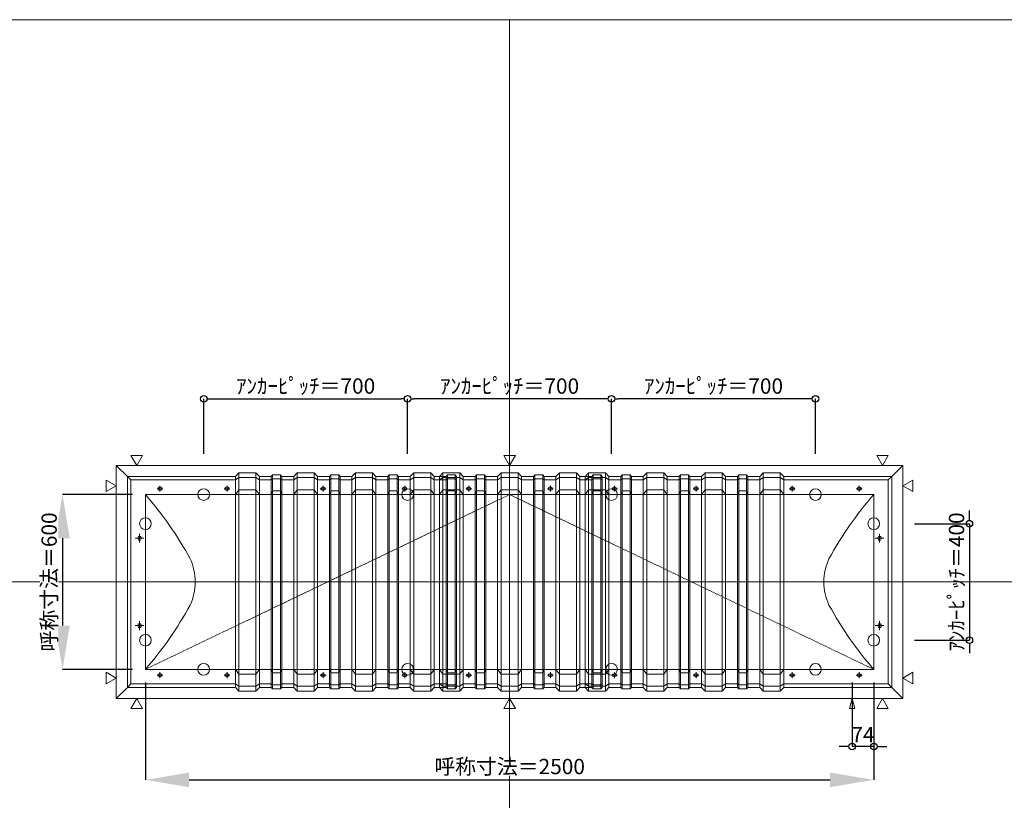
# Model space of a CAD drawing. Units: millimetres. Extents: x -12289 to 909215, y -2748 to 52629.
# Drawn here: x 19691 to 23070, y 38901 to 41581 of the extents above; entities that cross this region are included whole.
import ezdxf

# ---------------------------------------------------------------- set-up
doc = ezdxf.new("R2010")
doc.units = ezdxf.units.MM
doc.header["$LTSCALE"] = 0.3
doc.header["$PDMODE"] = 33
doc.header["$PDSIZE"] = 5
doc.linetypes.add('CENTER', pattern=[50.8, 31.75, -6.35, 6.35, -6.35])
doc.linetypes.add('CENTER2', pattern=[28.575, 19.05, -3.175, 3.175, -3.175])
doc.layers.get('0').update_dxf_attribs({"lineweight": 9})
doc.layers.get('Defpoints').update_dxf_attribs({"lineweight": 9})
doc.layers.add('VP', color=7, linetype='Continuous', lineweight=9, plot=False)
for name, color, linetype, lineweight in [('テキスト', 50, 'Continuous', 9), ('パーツ02', 121, 'Continuous', 9), ('中心線', 210, 'CENTER2', 9), ('型材02', 71, 'Continuous', 9), ('寸法', 10, 'Continuous', 9), ('寸法 @ 15', 10, 'Continuous', 9)]:
    doc.layers.add(name, color=color, linetype=linetype, lineweight=lineweight)
doc.styles.add('TGK-text', font='txt', dxfattribs={"height": 3.5})
doc.dimstyles.new('T-dim', dxfattribs={"dimtxt": 3.5, "dimasz": 1.5, "dimexe": 0, "dimexo": 3, "dimgap": 1, "dimtad": 1, "dimdec": 1, "dimdsep": 46, "dimtxsty": 'TGK-text', "dimblk": 'DOTBLANK', "dimcen": 0, "dimclrt": 2, "dimazin": 2, "dimtfac": 1, "dimtdec": 1, "dimtix": 1, "dimtmove": 2, "dimatfit": 3, "dimldrblk": 'OPEN30', "dimfxl": 1, "dimtolj": 1, "dimtzin": 0, "dimarcsym": 0})
doc.dimstyles.new('T-dimN', dxfattribs={"dimtxt": 3.5, "dimasz": 10, "dimexe": 0, "dimexo": 3, "dimgap": 1, "dimtad": 1, "dimdec": 1, "dimdsep": 46, "dimtxsty": 'TGK-text', "dimcen": 0, "dimclrt": 2, "dimazin": 2, "dimtfac": 1, "dimtdec": 1, "dimtix": 1, "dimtmove": 2, "dimatfit": 3, "dimldrblk": 'OPEN30', "dimfxl": 1, "dimtolj": 1, "dimtzin": 0, "dimarcsym": 0})

# ---------------------------------------------------------------- blocks, each defined once
blk = doc.blocks.new('TK-DOLS-600-500平面')
at = {"layer": 'パーツ02', "linetype": 'ByBlock'}
for p, q in [((0, 362), (11.7647, 374.9244)), ((11.7647, 374.9244), (70.1964, 374.9244)), ((11.7647, -374.9244), (11.7647, 374.9244)), ((70.1964, 374.9244), (81.9611, 362)), ((70.1964, -374.9244), (70.1964, 374.9244)), ((200, 362), (211.7647, 374.9244)), ((211.7647, 374.9244), (270.1964, 374.9244)), ((211.7647, -374.9244), (211.7647, 374.9244)), ((270.1964, 374.9244), (281.9611, 362)), ((270.1964, -374.9244), (270.1964, 374.9244)), ((400, 362), (411.7647, 374.9244)), ((411.7647, 374.9244), (470.1964, 374.9244)), ((411.7647, -374.9244), (411.7647, 374.9244)), ((470.1964, 374.9244), (481.9611, 362)), ((470.1964, -374.9244), (470.1964, 374.9244)), ((0, -362), (0, 362)), ((11.7647, 358.1244), (0, 350)), ((11.7647, 358.1244), (70.1964, 358.1244)), ((70.1964, 358.1244), (81.9611, 350)), ((81.9611, 362), (122.80214, 362)), ((81.9611, -362), (81.9611, 362)), ((81.9611, 350), (122.80214, 350)), ((122.80214, 362), (127.35214, 367.3852)), ((122.80214, -362), (122.80214, 362)), ((122.80214, 350), (127.35214, 353.3852)), ((154.60896, 367.3852), (127.35214, 367.3852)), ((127.35214, -367.38522), (127.35214, 367.3852)), ((154.60896, 353.3852), (127.35214, 353.3852)), ((159.15894, 362), (154.60896, 367.3852)), ((154.60896, -367.38522), (154.60896, 367.3852)), ((159.15894, 350), (154.60896, 353.3852)), ((200, 362), (159.15894, 362)), ((159.15894, -362), (159.15894, 362)), ((200, 350), (159.15894, 350)), ((200, -362), (200, 362)), ((211.7647, 358.1244), (200, 350)), ((211.7647, 358.1244), (270.1964, 358.1244)), ((270.1964, 358.1244), (281.9611, 350)), ((281.9611, 362), (322.80214, 362)), ((281.9611, -362), (281.9611, 362)), ((281.9611, 350), (322.80214, 350)), ((322.80214, 362), (327.35214, 367.3852)), ((322.80214, -362), (322.80214, 362)), ((322.80214, 350), (327.35214, 353.3852)), ((354.60896, 367.3852), (327.35214, 367.3852)), ((327.35214, -367.38522), (327.35214, 367.3852)), ((354.60896, 353.3852), (327.35214, 353.3852)), ((359.15894, 362), (354.60896, 367.3852)), ((354.60896, -367.38522), (354.60896, 367.3852)), ((359.15894, 350), (354.60896, 353.3852)), ((400, 362), (359.15894, 362)), ((359.15894, -362), (359.15894, 362)), ((400, 350), (359.15894, 350)), ((400, -362), (400, 362)), ((411.7647, 358.1244), (400, 350)), ((411.7647, 358.1244), (470.1964, 358.1244)), ((470.1964, 358.1244), (481.9611, 350)), ((481.9611, 362), (522.80214, 362)), ((481.9611, -362), (481.9611, 362)), ((481.9611, 350), (522.80214, 350)), ((522.80214, 362), (527.35214, 367.3852)), ((522.80214, -362), (522.80214, 362)), ((522.80214, 350), (527.35214, 353.3852)), ((554.60896, 367.3852), (527.35214, 367.3852)), ((527.35214, -367.38522), (527.35214, 367.3852)), ((554.60896, 353.3852), (527.35214, 353.3852)), ((559.15894, 362), (554.60896, 367.3852)), ((554.60896, -367.38522), (554.60896, 367.3852)), ((559.15894, 350), (554.60896, 353.3852)), ((559.15894, -362), (559.15894, 362)), ((0, 300), (11.7647, 316.04294)), ((70.1964, 316.04294), (11.7647, 316.04294)), ((70.1964, 316.04294), (81.9611, 300)), ((103.48056, 325), (98.48056, 325)), ((103.48056, 315), (98.48056, 315)), ((122.80214, 300), (127.35214, 312.2697)), ((154.60896, 312.2697), (127.35214, 312.2697)), ((159.15894, 300), (154.60896, 312.2697)), ((200, 300), (211.7647, 316.04294)), ((270.1964, 316.04294), (211.7647, 316.04294)), ((270.1964, 316.04294), (281.9611, 300)), ((322.80214, 300), (327.35214, 312.2697)), ((354.60896, 312.2697), (327.35214, 312.2697)), ((359.15894, 300), (354.60896, 312.2697)), ((383.4806, 325), (378.4806, 325)), ((383.4806, 315), (378.4806, 315)), ((400, 300), (411.7647, 316.04294)), ((470.1964, 316.04294), (411.7647, 316.04294)), ((470.1964, 316.04294), (481.9611, 300)), ((522.80214, 300), (527.35214, 312.2697)), ((554.60896, 312.2697), (527.35214, 312.2697)), ((559.15894, 300), (554.60896, 312.2697)), ((81.9611, 300), (122.80214, 300)), ((200, 300), (159.15894, 300)), ((281.9611, 300), (322.80214, 300)), ((400, 300), (359.15894, 300)), ((481.9611, 300), (522.80214, 300)), ((0, -300), (11.7647, -316.04296)), ((70.1964, -316.04296), (81.9611, -300)), ((81.9611, -300), (122.80214, -300)), ((122.80214, -300), (127.35214, -312.26972)), ((159.15894, -300), (154.60896, -312.26972)), ((200, -300), (159.15894, -300)), ((200, -300), (211.7647, -316.04296)), ((270.1964, -316.04296), (281.9611, -300)), ((281.9611, -300), (322.80214, -300)), ((322.80214, -300), (327.35214, -312.26972)), ((359.15894, -300), (354.60896, -312.26972)), ((400, -300), (359.15894, -300)), ((400, -300), (411.7647, -316.04296)), ((470.1964, -316.04296), (481.9611, -300)), ((481.9611, -300), (522.80214, -300)), ((522.80214, -300), (527.35214, -312.26972)), ((559.15894, -300), (554.60896, -312.26972)), ((70.1964, -316.04296), (11.7647, -316.04296)), ((103.48056, -315), (98.48056, -315)), ((103.48056, -325), (98.48056, -325)), ((154.60896, -312.26972), (127.35214, -312.26972)), ((270.1964, -316.04296), (211.7647, -316.04296)), ((354.60896, -312.26972), (327.35214, -312.26972)), ((383.4806, -315), (378.4806, -315)), ((383.4806, -325), (378.4806, -325)), ((470.1964, -316.04296), (411.7647, -316.04296)), ((554.60896, -312.26972), (527.35214, -312.26972)), ((11.7647, -358.12442), (0, -350)), ((0, -362), (11.7647, -374.9244)), ((11.7647, -358.12442), (70.1964, -358.12442)), ((70.1964, -358.12442), (81.9611, -350)), ((70.1964, -374.9244), (81.9611, -362)), ((81.9611, -350), (122.80214, -350)), ((81.9611, -362), (122.80214, -362)), ((122.80214, -350), (127.35214, -353.38522)), ((122.80214, -362), (127.35214, -367.38522)), ((154.60896, -353.38522), (127.35214, -353.38522)), ((154.60896, -367.38522), (127.35214, -367.38522)), ((159.15894, -350), (154.60896, -353.38522)), ((159.15894, -362), (154.60896, -367.38522)), ((200, -350), (159.15894, -350)), ((200, -362), (159.15894, -362)), ((211.7647, -358.12442), (200, -350)), ((200, -362), (211.7647, -374.9244)), ((211.7647, -358.12442), (270.1964, -358.12442)), ((270.1964, -358.12442), (281.9611, -350)), ((270.1964, -374.9244), (281.9611, -362)), ((281.9611, -350), (322.80214, -350)), ((281.9611, -362), (322.80214, -362)), ((322.80214, -350), (327.35214, -353.38522)), ((322.80214, -362), (327.35214, -367.38522)), ((354.60896, -353.38522), (327.35214, -353.38522)), ((354.60896, -367.38522), (327.35214, -367.38522)), ((359.15894, -350), (354.60896, -353.38522)), ((359.15894, -362), (354.60896, -367.38522)), ((400, -350), (359.15894, -350)), ((400, -362), (359.15894, -362)), ((411.7647, -358.12442), (400, -350)), ((400, -362), (411.7647, -374.9244)), ((411.7647, -358.12442), (470.1964, -358.12442)), ((470.1964, -358.12442), (481.9611, -350)), ((470.1964, -374.9244), (481.9611, -362)), ((481.9611, -350), (522.80214, -350)), ((481.9611, -362), (522.80214, -362)), ((522.80214, -350), (527.35214, -353.38522)), ((522.80214, -362), (527.35214, -367.38522)), ((554.60896, -353.38522), (527.35214, -353.38522)), ((554.60896, -367.38522), (527.35214, -367.38522)), ((559.15894, -350), (554.60896, -353.38522)), ((559.15894, -362), (554.60896, -367.38522)), ((11.7647, -374.9244), (70.1964, -374.9244)), ((211.7647, -374.9244), (270.1964, -374.9244)), ((411.7647, -374.9244), (470.1964, -374.9244))]:
    blk.add_line(p, q, dxfattribs=at)
for centre, start, end in [((98.48058, 320.00002), 90, 180), ((98.48058, 320.00002), 180, 270), ((103.48058, 320.00002), 0, 90), ((103.48058, 320.00002), 270, 0), ((378.48062, 320.00002), 90, 180), ((378.48062, 320.00002), 180, 270), ((383.48062, 320.00002), 0, 90), ((383.48062, 320.00002), 270, 0), ((98.48058, -319.99998), 90, 180), ((98.48058, -319.99998), 180, 270), ((103.48058, -319.99998), 0, 90), ((103.48058, -319.99998), 270, 0), ((378.48062, -319.99998), 90, 180), ((378.48062, -319.99998), 180, 270), ((383.48062, -319.99998), 0, 90), ((383.48062, -319.99998), 270, 0)]:
    blk.add_arc(centre, 5, start, end, dxfattribs=at)
at = {"layer": '中心線', "linetype": 'ByBlock'}
for p, q in [((110.98056, 320), (90.98056, 320)), ((100.98056, 330), (100.98056, 310)), ((390.9806, 320), (370.9806, 320)), ((380.9806, 330), (380.9806, 310)), ((110.98056, -320), (90.98056, -320)), ((100.98056, -310), (100.98056, -330)), ((390.9806, -320), (370.9806, -320)), ((380.9806, -310), (380.9806, -330))]:
    blk.add_line(p, q, dxfattribs=at)
blk = doc.blocks.new('TK-DOLE-600-950平面')
at = {"layer": 'パーツ02', "linetype": 'ByBlock'}
for p, q in [((309.01946, 362), (320.78416, 374.9244)), ((320.78416, 374.9244), (379.21586, 374.9244)), ((320.78416, -374.9244), (320.78416, 374.9244)), ((379.21586, 374.9244), (390.98056, 362)), ((379.21586, -374.9244), (379.21586, 374.9244)), ((509.01946, 362), (520.78416, 374.9244)), ((520.78416, 374.9244), (579.21586, 374.9244)), ((520.78416, -374.9244), (520.78416, 374.9244)), ((579.21586, 374.9244), (590.98056, 362)), ((579.21586, -374.9244), (579.21586, 374.9244)), ((709.01946, 362), (720.78416, 374.9244)), ((720.78416, 374.9244), (779.21586, 374.9244)), ((720.78416, -374.9244), (720.78416, 374.9244)), ((779.21586, 374.9244), (790.98056, 362)), ((779.21586, -374.9244), (779.21586, 374.9244)), ((909.01946, 362), (920.78416, 374.9244)), ((920.78416, 374.9244), (979.21586, 374.9244)), ((920.78416, -374.9244), (920.78416, 374.9244)), ((979.21586, 374.9244), (990.98056, 362)), ((979.21586, -374.9244), (979.21586, 374.9244)), ((-62, 362), (-62, -362)), ((-62, 362), (-50, 350)), ((-62, 362), (309.01946, 362)), ((-50, -350), (-50, 350)), ((-50, 350), (309.01946, 350)), ((309.01946, -362), (309.01946, 362)), ((320.78416, 358.1244), (309.01946, 350)), ((320.78416, 358.1244), (379.21586, 358.1244)), ((379.21586, 358.1244), (390.98056, 350)), ((390.98056, 362), (431.8216, 362)), ((390.98056, -362), (390.98056, 362)), ((390.98056, 350), (431.8216, 350)), ((431.8216, 362), (436.37162, 367.3852)), ((431.8216, -362), (431.8216, 362)), ((431.8216, 350), (436.37162, 353.3852)), ((463.6284, 367.3852), (436.37162, 367.3852)), ((436.37162, -367.3852), (436.37162, 367.3852)), ((463.6284, 353.3852), (436.37162, 353.3852)), ((468.17842, 362), (463.6284, 367.3852)), ((463.6284, -367.3852), (463.6284, 367.3852)), ((468.17842, 350), (463.6284, 353.3852)), ((509.01946, 362), (468.17842, 362)), ((468.17842, -362), (468.17842, 362)), ((509.01946, 350), (468.17842, 350)), ((509.01946, -362), (509.01946, 362)), ((520.78416, 358.1244), (509.01946, 350)), ((520.78416, 358.1244), (579.21586, 358.1244)), ((579.21586, 358.1244), (590.98056, 350)), ((590.98056, 362), (631.8216, 362)), ((590.98056, -362), (590.98056, 362)), ((590.98056, 350), (631.8216, 350)), ((631.8216, 362), (636.37162, 367.3852)), ((631.8216, -362), (631.8216, 362)), ((631.8216, 350), (636.37162, 353.3852)), ((663.6284, 367.3852), (636.37162, 367.3852)), ((636.37162, -367.3852), (636.37162, 367.3852)), ((663.6284, 353.3852), (636.37162, 353.3852)), ((668.17842, 362), (663.6284, 367.3852)), ((663.6284, -367.3852), (663.6284, 367.3852)), ((668.17842, 350), (663.6284, 353.3852)), ((709.01946, 362), (668.17842, 362)), ((668.17842, -362), (668.17842, 362)), ((709.01946, 350), (668.17842, 350)), ((709.01946, -362), (709.01946, 362)), ((720.78416, 358.1244), (709.01946, 350)), ((720.78416, 358.1244), (779.21586, 358.1244)), ((779.21586, 358.1244), (790.98056, 350)), ((790.98056, 362), (831.8216, 362)), ((790.98056, -362), (790.98056, 362)), ((790.98056, 350), (831.8216, 350)), ((831.8216, 362), (836.37162, 367.3852)), ((831.8216, -362), (831.8216, 362)), ((831.8216, 350), (836.37162, 353.3852)), ((863.6284, 367.3852), (836.37162, 367.3852)), ((836.37162, -367.3852), (836.37162, 367.3852)), ((863.6284, 353.3852), (836.37162, 353.3852)), ((868.17842, 362), (863.6284, 367.3852)), ((863.6284, -367.3852), (863.6284, 367.3852)), ((868.17842, 350), (863.6284, 353.3852)), ((909.01946, 362), (868.17842, 362)), ((868.17842, -362), (868.17842, 362)), ((909.01946, 350), (868.17842, 350)), ((909.01946, -362), (909.01946, 362)), ((920.78416, 358.1244), (909.01946, 350)), ((920.78416, 358.1244), (979.21586, 358.1244)), ((979.21586, 358.1244), (990.98056, 350)), ((990.98056, -362), (990.98056, 362)), ((52.5, 325), (47.5, 325)), ((52.5, 315), (47.5, 315)), ((282.5, 325), (277.5, 325)), ((282.5, 315), (277.5, 315)), ((309.01946, 300), (320.78416, 316.04296)), ((379.21586, 316.04296), (320.78416, 316.04296)), ((379.21586, 316.04296), (390.98056, 300)), ((431.8216, 300), (436.37162, 312.2697)), ((463.6284, 312.2697), (436.37162, 312.2697)), ((468.17842, 300), (463.6284, 312.2697)), ((509.01946, 300), (520.78416, 316.04296)), ((579.21586, 316.04296), (520.78416, 316.04296)), ((579.21586, 316.04296), (590.98056, 300)), ((612.5, 325), (607.5, 325)), ((612.5, 315), (607.5, 315)), ((631.8216, 300), (636.37162, 312.2697)), ((663.6284, 312.2697), (636.37162, 312.2697)), ((668.17842, 300), (663.6284, 312.2697)), ((709.01946, 300), (720.78416, 316.04296)), ((779.21586, 316.04296), (720.78416, 316.04296)), ((779.21586, 316.04296), (790.98056, 300)), ((831.8216, 300), (836.37162, 312.2697)), ((863.6284, 312.2697), (836.37162, 312.2697)), ((868.17842, 300), (863.6284, 312.2697)), ((892.5, 325), (887.5, 325)), ((892.5, 315), (887.5, 315)), ((909.01946, 300), (920.78416, 316.04296)), ((979.21586, 316.04296), (920.78416, 316.04296)), ((979.21586, 316.04296), (990.98056, 300)), ((0, 300), (0, -300)), ((0, 300), (309.01946, 300)), ((390.98056, 300), (431.8216, 300)), ((509.01946, 300), (468.17842, 300)), ((590.98056, 300), (631.8216, 300)), ((709.01946, 300), (668.17842, 300)), ((790.98056, 300), (831.8216, 300)), ((909.01946, 300), (868.17842, 300)), ((-25, 152.5), (-25, 147.5)), ((-15, 152.5), (-15, 147.5)), ((-25, -147.5), (-25, -152.5)), ((-15, -147.5), (-15, -152.5)), ((0, -300), (309.01946, -300)), ((309.01946, -300), (320.78416, -316.04294)), ((379.21586, -316.04294), (390.98056, -300)), ((390.98056, -300), (431.8216, -300)), ((431.8216, -300), (436.37162, -312.2697)), ((468.17842, -300), (463.6284, -312.2697)), ((509.01946, -300), (468.17842, -300)), ((509.01946, -300), (520.78416, -316.04294)), ((579.21586, -316.04294), (590.98056, -300)), ((590.98056, -300), (631.8216, -300)), ((631.8216, -300), (636.37162, -312.2697)), ((668.17842, -300), (663.6284, -312.2697)), ((709.01946, -300), (668.17842, -300)), ((709.01946, -300), (720.78416, -316.04294)), ((779.21586, -316.04294), (790.98056, -300)), ((790.98056, -300), (831.8216, -300)), ((831.8216, -300), (836.37162, -312.2697)), ((868.17842, -300), (863.6284, -312.2697)), ((909.01946, -300), (868.17842, -300)), ((909.01946, -300), (920.78416, -316.04294)), ((979.21586, -316.04294), (990.98056, -300)), ((52.5, -315), (47.5, -315)), ((52.5, -325), (47.5, -325)), ((282.5, -315), (277.5, -315)), ((282.5, -325), (277.5, -325)), ((379.21586, -316.04294), (320.78416, -316.04294)), ((463.6284, -312.2697), (436.37162, -312.2697)), ((579.21586, -316.04294), (520.78416, -316.04294)), ((612.5, -315), (607.5, -315)), ((612.5, -325), (607.5, -325)), ((663.6284, -312.2697), (636.37162, -312.2697)), ((779.21586, -316.04294), (720.78416, -316.04294)), ((863.6284, -312.2697), (836.37162, -312.2697)), ((892.5, -315), (887.5, -315)), ((892.5, -325), (887.5, -325)), ((979.21586, -316.04294), (920.78416, -316.04294)), ((-62, -362), (-50, -350)), ((-62, -362), (309.01946, -362)), ((-50, -350), (309.01946, -350)), ((320.78416, -358.1244), (309.01946, -350)), ((309.01946, -362), (320.78416, -374.9244)), ((320.78416, -358.1244), (379.21586, -358.1244)), ((379.21586, -358.1244), (390.98056, -350)), ((379.21586, -374.9244), (390.98056, -362)), ((390.98056, -350), (431.8216, -350)), ((390.98056, -362), (431.8216, -362)), ((431.8216, -350), (436.37162, -353.3852)), ((431.8216, -362), (436.37162, -367.3852)), ((463.6284, -353.3852), (436.37162, -353.3852)), ((463.6284, -367.3852), (436.37162, -367.3852)), ((468.17842, -350), (463.6284, -353.3852)), ((468.17842, -362), (463.6284, -367.3852)), ((509.01946, -350), (468.17842, -350)), ((509.01946, -362), (468.17842, -362)), ((520.78416, -358.1244), (509.01946, -350)), ((509.01946, -362), (520.78416, -374.9244)), ((520.78416, -358.1244), (579.21586, -358.1244)), ((579.21586, -358.1244), (590.98056, -350)), ((579.21586, -374.9244), (590.98056, -362)), ((590.98056, -350), (631.8216, -350)), ((590.98056, -362), (631.8216, -362)), ((631.8216, -350), (636.37162, -353.3852)), ((631.8216, -362), (636.37162, -367.3852)), ((663.6284, -353.3852), (636.37162, -353.3852)), ((663.6284, -367.3852), (636.37162, -367.3852)), ((668.17842, -350), (663.6284, -353.3852)), ((668.17842, -362), (663.6284, -367.3852)), ((709.01946, -350), (668.17842, -350)), ((709.01946, -362), (668.17842, -362)), ((720.78416, -358.1244), (709.01946, -350)), ((709.01946, -362), (720.78416, -374.9244)), ((720.78416, -358.1244), (779.21586, -358.1244)), ((779.21586, -358.1244), (790.98056, -350)), ((779.21586, -374.9244), (790.98056, -362)), ((790.98056, -350), (831.8216, -350)), ((790.98056, -362), (831.8216, -362)), ((831.8216, -350), (836.37162, -353.3852)), ((831.8216, -362), (836.37162, -367.3852)), ((863.6284, -353.3852), (836.37162, -353.3852)), ((863.6284, -367.3852), (836.37162, -367.3852)), ((868.17842, -350), (863.6284, -353.3852)), ((868.17842, -362), (863.6284, -367.3852)), ((909.01946, -350), (868.17842, -350)), ((909.01946, -362), (868.17842, -362)), ((920.78416, -358.1244), (909.01946, -350)), ((909.01946, -362), (920.78416, -374.9244)), ((920.78416, -358.1244), (979.21586, -358.1244)), ((979.21586, -358.1244), (990.98056, -350)), ((979.21586, -374.9244), (990.98056, -362)), ((320.78416, -374.9244), (379.21586, -374.9244)), ((520.78416, -374.9244), (579.21586, -374.9244)), ((720.78416, -374.9244), (779.21586, -374.9244)), ((920.78416, -374.9244), (979.21586, -374.9244))]:
    blk.add_line(p, q, dxfattribs=at)
for centre, radius, start, end in [((47.50004, 320.00002), 5, 90, 180), ((47.50004, 320.00002), 5, 180, 270), ((52.50004, 320.00002), 5, 0, 90), ((52.50004, 320.00002), 5, 270, 0), ((277.50004, 320.00002), 5, 90, 180), ((277.50004, 320.00002), 5, 180, 270), ((282.50004, 320.00002), 5, 0, 90), ((282.50004, 320.00002), 5, 270, 0), ((607.50004, 320.00002), 5, 90, 180), ((607.50004, 320.00002), 5, 180, 270), ((612.50004, 320.00002), 5, 0, 90), ((612.50004, 320.00002), 5, 270, 0), ((887.50004, 320.00002), 5, 90, 180), ((887.50004, 320.00002), 5, 180, 270), ((892.50004, 320.00002), 5, 0, 90), ((892.50004, 320.00002), 5, 270, 0), ((-940.81088, -518.42428), 1246.97372, 28.635434, 41.020454), ((-20, 152.50004), 5, 90, 180), ((-20, 147.50004), 5, 180, 270), ((-20, 152.50004), 5, 0, 90), ((-20, 147.50004), 5, 270, 0), ((-16.89302, 0), 188.01518, 359.999998, 24.902593), ((-16.89302, 0), 188.01518, 335.097407, 0.000002), ((-940.81088, 518.42428), 1246.97372, 318.979546, 331.364566), ((-20, -147.49996), 5, 90, 180), ((-20, -152.49996), 5, 180, 270), ((-20, -147.49996), 5, 0, 90), ((-20, -152.49996), 5, 270, 0), ((47.50004, -319.99998), 5, 90, 180), ((47.50004, -319.99998), 5, 180, 270), ((52.50004, -319.99998), 5, 0, 90), ((52.50004, -319.99998), 5, 270, 0), ((277.50004, -319.99998), 5, 90, 180), ((277.50004, -319.99998), 5, 180, 270), ((282.50004, -319.99998), 5, 0, 90), ((282.50004, -319.99998), 5, 270, 0), ((607.50004, -319.99998), 5, 90, 180), ((607.50004, -319.99998), 5, 180, 270), ((612.50004, -319.99998), 5, 0, 90), ((612.50004, -319.99998), 5, 270, 0), ((887.50004, -319.99998), 5, 90, 180), ((887.50004, -319.99998), 5, 180, 270), ((892.50004, -319.99998), 5, 0, 90), ((892.50004, -319.99998), 5, 270, 0)]:
    blk.add_arc(centre, radius, start, end, dxfattribs=at)
at = {"layer": '中心線', "linetype": 'ByBlock'}
for p, q in [((60, 320), (40, 320)), ((50, 310), (50, 330)), ((290, 320), (270, 320)), ((280, 310), (280, 330)), ((620, 320), (600, 320)), ((610, 310), (610, 330)), ((900, 320), (880, 320)), ((890, 310), (890, 330)), ((-35, 150), (-5, 150)), ((-20, 165), (-20, 135)), ((-20, -165), (-20, -135)), ((-35, -150), (-5, -150)), ((60, -320), (40, -320)), ((50, -310), (50, -330)), ((290, -320), (270, -320)), ((280, -310), (280, -330)), ((620, -320), (600, -320)), ((610, -310), (610, -330)), ((900, -320), (880, -320)), ((890, -310), (890, -330))]:
    blk.add_line(p, q, dxfattribs=at)
blk = doc.blocks.new('TK-DOLE-600-1050平面')
at = {"layer": 'パーツ02', "linetype": 'ByBlock'}
for p, q in [((309.01946, 362), (320.78416, 374.9244)), ((320.78416, 374.9244), (379.21586, 374.9244)), ((320.78416, -374.9244), (320.78416, 374.9244)), ((379.21586, 374.9244), (390.98056, 362)), ((379.21586, -374.9244), (379.21586, 374.9244)), ((509.01946, 362), (520.78416, 374.9244)), ((520.78416, 374.9244), (579.21586, 374.9244)), ((520.78416, -374.9244), (520.78416, 374.9244)), ((579.21586, 374.9244), (590.98056, 362)), ((579.21586, -374.9244), (579.21586, 374.9244)), ((709.01946, 362), (720.78416, 374.9244)), ((720.78416, 374.9244), (779.21586, 374.9244)), ((720.78416, -374.9244), (720.78416, 374.9244)), ((779.21586, 374.9244), (790.98056, 362)), ((779.21586, -374.9244), (779.21586, 374.9244)), ((909.01946, 362), (920.78416, 374.9244)), ((920.78416, 374.9244), (979.21586, 374.9244)), ((920.78416, -374.9244), (920.78416, 374.9244)), ((979.21586, 374.9244), (990.98056, 362)), ((979.21586, -374.9244), (979.21586, 374.9244)), ((-62, 362), (-62, -362)), ((-62, 362), (-50, 350)), ((-62, 362), (309.01946, 362)), ((-50, -350), (-50, 350)), ((-50, 350), (309.01946, 350)), ((309.01946, -362), (309.01946, 362)), ((320.78416, 358.1244), (309.01946, 350)), ((320.78416, 358.1244), (379.21586, 358.1244)), ((379.21586, 358.1244), (390.98056, 350)), ((390.98056, 362), (431.8216, 362)), ((390.98056, -362), (390.98056, 362)), ((390.98056, 350), (431.8216, 350)), ((431.8216, 362), (436.37162, 367.3852)), ((431.8216, -362), (431.8216, 362)), ((431.8216, 350), (436.37162, 353.3852)), ((463.6284, 367.3852), (436.37162, 367.3852)), ((436.37162, -367.3852), (436.37162, 367.3852)), ((463.6284, 353.3852), (436.37162, 353.3852)), ((468.17842, 362), (463.6284, 367.3852)), ((463.6284, -367.3852), (463.6284, 367.3852)), ((468.17842, 350), (463.6284, 353.3852)), ((509.01946, 362), (468.17842, 362)), ((468.17842, -362), (468.17842, 362)), ((509.01946, 350), (468.17842, 350)), ((509.01946, -362), (509.01946, 362)), ((520.78416, 358.1244), (509.01946, 350)), ((520.78416, 358.1244), (579.21586, 358.1244)), ((579.21586, 358.1244), (590.98056, 350)), ((590.98056, 362), (631.8216, 362)), ((590.98056, -362), (590.98056, 362)), ((590.98056, 350), (631.8216, 350)), ((631.8216, 362), (636.37162, 367.3852)), ((631.8216, -362), (631.8216, 362)), ((631.8216, 350), (636.37162, 353.3852)), ((663.6284, 367.3852), (636.37162, 367.3852)), ((636.37162, -367.3852), (636.37162, 367.3852)), ((663.6284, 353.3852), (636.37162, 353.3852)), ((668.17842, 362), (663.6284, 367.3852)), ((663.6284, -367.3852), (663.6284, 367.3852)), ((668.17842, 350), (663.6284, 353.3852)), ((709.01946, 362), (668.17842, 362)), ((668.17842, -362), (668.17842, 362)), ((709.01946, 350), (668.17842, 350)), ((709.01946, -362), (709.01946, 362)), ((720.78416, 358.1244), (709.01946, 350)), ((720.78416, 358.1244), (779.21586, 358.1244)), ((779.21586, 358.1244), (790.98056, 350)), ((790.98056, 362), (831.8216, 362)), ((790.98056, -362), (790.98056, 362)), ((790.98056, 350), (831.8216, 350)), ((831.8216, 362), (836.37162, 367.3852)), ((831.8216, -362), (831.8216, 362)), ((831.8216, 350), (836.37162, 353.3852)), ((863.6284, 367.3852), (836.37162, 367.3852)), ((836.37162, -367.3852), (836.37162, 367.3852)), ((863.6284, 353.3852), (836.37162, 353.3852)), ((868.17842, 362), (863.6284, 367.3852)), ((863.6284, -367.3852), (863.6284, 367.3852)), ((868.17842, 350), (863.6284, 353.3852)), ((909.01946, 362), (868.17842, 362)), ((868.17842, -362), (868.17842, 362)), ((909.01946, 350), (868.17842, 350)), ((909.01946, -362), (909.01946, 362)), ((920.78416, 358.1244), (909.01946, 350)), ((920.78416, 358.1244), (979.21586, 358.1244)), ((979.21586, 358.1244), (990.98056, 350)), ((990.98056, 362), (1031.8216, 362)), ((990.98056, -362), (990.98056, 362)), ((990.98056, 350), (1031.8216, 350)), ((1031.8216, 362), (1036.37162, 367.3852)), ((1031.8216, -362), (1031.8216, 362)), ((1031.8216, 350), (1036.37162, 353.3852)), ((1063.6284, 367.3852), (1036.37162, 367.3852)), ((1036.37162, -367.3852), (1036.37162, 367.3852)), ((1063.6284, 353.3852), (1036.37162, 353.3852)), ((1068.17842, 362), (1063.6284, 367.3852)), ((1063.6284, -367.3852), (1063.6284, 367.3852)), ((1068.17842, 350), (1063.6284, 353.3852)), ((1068.17842, -362), (1068.17842, 362)), ((52.5, 325), (47.5, 325)), ((52.5, 315), (47.5, 315)), ((282.5, 325), (277.5, 325)), ((282.5, 315), (277.5, 315)), ((309.01946, 300), (320.78416, 316.04296)), ((379.21586, 316.04296), (320.78416, 316.04296)), ((379.21586, 316.04296), (390.98056, 300)), ((431.8216, 300), (436.37162, 312.2697)), ((463.6284, 312.2697), (436.37162, 312.2697)), ((468.17842, 300), (463.6284, 312.2697)), ((509.01946, 300), (520.78416, 316.04296)), ((579.21586, 316.04296), (520.78416, 316.04296)), ((579.21586, 316.04296), (590.98056, 300)), ((612.5, 325), (607.5, 325)), ((612.5, 315), (607.5, 315)), ((631.8216, 300), (636.37162, 312.2697)), ((663.6284, 312.2697), (636.37162, 312.2697)), ((668.17842, 300), (663.6284, 312.2697)), ((709.01946, 300), (720.78416, 316.04296)), ((779.21586, 316.04296), (720.78416, 316.04296)), ((779.21586, 316.04296), (790.98056, 300)), ((831.8216, 300), (836.37162, 312.2697)), ((863.6284, 312.2697), (836.37162, 312.2697)), ((868.17842, 300), (863.6284, 312.2697)), ((892.5, 325), (887.5, 325)), ((892.5, 315), (887.5, 315)), ((909.01946, 300), (920.78416, 316.04296)), ((979.21586, 316.04296), (920.78416, 316.04296)), ((979.21586, 316.04296), (990.98056, 300)), ((1031.8216, 300), (1036.37162, 312.2697)), ((1063.6284, 312.2697), (1036.37162, 312.2697)), ((1068.17842, 300), (1063.6284, 312.2697)), ((0, 300), (0, -300)), ((0, 300), (309.01946, 300)), ((390.98056, 300), (431.8216, 300)), ((509.01946, 300), (468.17842, 300)), ((590.98056, 300), (631.8216, 300)), ((709.01946, 300), (668.17842, 300)), ((790.98056, 300), (831.8216, 300)), ((909.01946, 300), (868.17842, 300)), ((990.98056, 300), (1031.8216, 300)), ((-25, 152.5), (-25, 147.5)), ((-15, 152.5), (-15, 147.5)), ((-25, -147.5), (-25, -152.5)), ((-15, -147.5), (-15, -152.5)), ((0, -300), (309.01946, -300)), ((309.01946, -300), (320.78416, -316.04294)), ((379.21586, -316.04294), (390.98056, -300)), ((390.98056, -300), (431.8216, -300)), ((431.8216, -300), (436.37162, -312.2697)), ((468.17842, -300), (463.6284, -312.2697)), ((509.01946, -300), (468.17842, -300)), ((509.01946, -300), (520.78416, -316.04294)), ((579.21586, -316.04294), (590.98056, -300)), ((590.98056, -300), (631.8216, -300)), ((631.8216, -300), (636.37162, -312.2697)), ((668.17842, -300), (663.6284, -312.2697)), ((709.01946, -300), (668.17842, -300)), ((709.01946, -300), (720.78416, -316.04294)), ((779.21586, -316.04294), (790.98056, -300)), ((790.98056, -300), (831.8216, -300)), ((831.8216, -300), (836.37162, -312.2697)), ((868.17842, -300), (863.6284, -312.2697)), ((909.01946, -300), (868.17842, -300)), ((909.01946, -300), (920.78416, -316.04294)), ((979.21586, -316.04294), (990.98056, -300)), ((990.98056, -300), (1031.8216, -300)), ((1031.8216, -300), (1036.37162, -312.2697)), ((1068.17842, -300), (1063.6284, -312.2697)), ((52.5, -315), (47.5, -315)), ((52.5, -325), (47.5, -325)), ((282.5, -315), (277.5, -315)), ((282.5, -325), (277.5, -325)), ((379.21586, -316.04294), (320.78416, -316.04294)), ((463.6284, -312.2697), (436.37162, -312.2697)), ((579.21586, -316.04294), (520.78416, -316.04294)), ((612.5, -315), (607.5, -315)), ((612.5, -325), (607.5, -325)), ((663.6284, -312.2697), (636.37162, -312.2697)), ((779.21586, -316.04294), (720.78416, -316.04294)), ((863.6284, -312.2697), (836.37162, -312.2697)), ((892.5, -315), (887.5, -315)), ((892.5, -325), (887.5, -325)), ((979.21586, -316.04294), (920.78416, -316.04294)), ((1063.6284, -312.2697), (1036.37162, -312.2697)), ((-62, -362), (-50, -350)), ((-62, -362), (309.01946, -362)), ((-50, -350), (309.01946, -350)), ((320.78416, -358.1244), (309.01946, -350)), ((309.01946, -362), (320.78416, -374.9244)), ((320.78416, -358.1244), (379.21586, -358.1244)), ((379.21586, -358.1244), (390.98056, -350)), ((379.21586, -374.9244), (390.98056, -362)), ((390.98056, -350), (431.8216, -350)), ((390.98056, -362), (431.8216, -362)), ((431.8216, -350), (436.37162, -353.3852)), ((431.8216, -362), (436.37162, -367.3852)), ((463.6284, -353.3852), (436.37162, -353.3852)), ((463.6284, -367.3852), (436.37162, -367.3852)), ((468.17842, -350), (463.6284, -353.3852)), ((468.17842, -362), (463.6284, -367.3852)), ((509.01946, -350), (468.17842, -350)), ((509.01946, -362), (468.17842, -362)), ((520.78416, -358.1244), (509.01946, -350)), ((509.01946, -362), (520.78416, -374.9244)), ((520.78416, -358.1244), (579.21586, -358.1244)), ((579.21586, -358.1244), (590.98056, -350)), ((579.21586, -374.9244), (590.98056, -362)), ((590.98056, -350), (631.8216, -350)), ((590.98056, -362), (631.8216, -362)), ((631.8216, -350), (636.37162, -353.3852)), ((631.8216, -362), (636.37162, -367.3852)), ((663.6284, -353.3852), (636.37162, -353.3852)), ((663.6284, -367.3852), (636.37162, -367.3852)), ((668.17842, -350), (663.6284, -353.3852)), ((668.17842, -362), (663.6284, -367.3852)), ((709.01946, -350), (668.17842, -350)), ((709.01946, -362), (668.17842, -362)), ((720.78416, -358.1244), (709.01946, -350)), ((709.01946, -362), (720.78416, -374.9244)), ((720.78416, -358.1244), (779.21586, -358.1244)), ((779.21586, -358.1244), (790.98056, -350)), ((779.21586, -374.9244), (790.98056, -362)), ((790.98056, -350), (831.8216, -350)), ((790.98056, -362), (831.8216, -362)), ((831.8216, -350), (836.37162, -353.3852)), ((831.8216, -362), (836.37162, -367.3852)), ((863.6284, -353.3852), (836.37162, -353.3852)), ((863.6284, -367.3852), (836.37162, -367.3852)), ((868.17842, -350), (863.6284, -353.3852)), ((868.17842, -362), (863.6284, -367.3852)), ((909.01946, -350), (868.17842, -350)), ((909.01946, -362), (868.17842, -362)), ((920.78416, -358.1244), (909.01946, -350)), ((909.01946, -362), (920.78416, -374.9244)), ((920.78416, -358.1244), (979.21586, -358.1244)), ((979.21586, -358.1244), (990.98056, -350)), ((979.21586, -374.9244), (990.98056, -362)), ((990.98056, -350), (1031.8216, -350)), ((990.98056, -362), (1031.8216, -362)), ((1031.8216, -350), (1036.37162, -353.3852)), ((1031.8216, -362), (1036.37162, -367.3852)), ((1063.6284, -353.3852), (1036.37162, -353.3852)), ((1063.6284, -367.3852), (1036.37162, -367.3852)), ((1068.17842, -350), (1063.6284, -353.3852)), ((1068.17842, -362), (1063.6284, -367.3852)), ((320.78416, -374.9244), (379.21586, -374.9244)), ((520.78416, -374.9244), (579.21586, -374.9244)), ((720.78416, -374.9244), (779.21586, -374.9244)), ((920.78416, -374.9244), (979.21586, -374.9244))]:
    blk.add_line(p, q, dxfattribs=at)
for centre, radius, start, end in [((47.50004, 320.00002), 5, 90, 180), ((47.50004, 320.00002), 5, 180, 270), ((52.50004, 320.00002), 5, 0, 90), ((52.50004, 320.00002), 5, 270, 0), ((277.50004, 320.00002), 5, 90, 180), ((277.50004, 320.00002), 5, 180, 270), ((282.50004, 320.00002), 5, 0, 90), ((282.50004, 320.00002), 5, 270, 0), ((607.50004, 320.00002), 5, 90, 180), ((607.50004, 320.00002), 5, 180, 270), ((612.50004, 320.00002), 5, 0, 90), ((612.50004, 320.00002), 5, 270, 0), ((887.50004, 320.00002), 5, 90, 180), ((887.50004, 320.00002), 5, 180, 270), ((892.50004, 320.00002), 5, 0, 90), ((892.50004, 320.00002), 5, 270, 0), ((-940.81088, -518.42428), 1246.97372, 28.635434, 41.020454), ((-20, 152.50004), 5, 90, 180), ((-20, 147.50004), 5, 180, 270), ((-20, 152.50004), 5, 0, 90), ((-20, 147.50004), 5, 270, 0), ((-16.89302, 0), 188.01518, 359.999998, 24.902593), ((-16.89302, 0), 188.01518, 335.097407, 0.000002), ((-940.81088, 518.42428), 1246.97372, 318.979546, 331.364566), ((-20, -147.49996), 5, 90, 180), ((-20, -152.49996), 5, 180, 270), ((-20, -147.49996), 5, 0, 90), ((-20, -152.49996), 5, 270, 0), ((47.50004, -319.99998), 5, 90, 180), ((47.50004, -319.99998), 5, 180, 270), ((52.50004, -319.99998), 5, 0, 90), ((52.50004, -319.99998), 5, 270, 0), ((277.50004, -319.99998), 5, 90, 180), ((277.50004, -319.99998), 5, 180, 270), ((282.50004, -319.99998), 5, 0, 90), ((282.50004, -319.99998), 5, 270, 0), ((607.50004, -319.99998), 5, 90, 180), ((607.50004, -319.99998), 5, 180, 270), ((612.50004, -319.99998), 5, 0, 90), ((612.50004, -319.99998), 5, 270, 0), ((887.50004, -319.99998), 5, 90, 180), ((887.50004, -319.99998), 5, 180, 270), ((892.50004, -319.99998), 5, 0, 90), ((892.50004, -319.99998), 5, 270, 0)]:
    blk.add_arc(centre, radius, start, end, dxfattribs=at)
at = {"layer": '中心線', "linetype": 'ByBlock'}
for p, q in [((60, 320), (40, 320)), ((50, 310), (50, 330)), ((290, 320), (270, 320)), ((280, 310), (280, 330)), ((620, 320), (600, 320)), ((610, 310), (610, 330)), ((900, 320), (880, 320)), ((890, 310), (890, 330)), ((-35, 150), (-5, 150)), ((-20, 165), (-20, 135)), ((-20, -165), (-20, -135)), ((-35, -150), (-5, -150)), ((60, -320), (40, -320)), ((50, -310), (50, -330)), ((290, -320), (270, -320)), ((280, -310), (280, -330)), ((620, -320), (600, -320)), ((610, -310), (610, -330)), ((900, -320), (880, -320)), ((890, -310), (890, -330))]:
    blk.add_line(p, q, dxfattribs=at)
blk = doc.blocks.new('_DotBlank')
at = {"color": 0, "linetype": 'ByBlock', "lineweight": -2}
blk.add_line((-0.5, 0), (-1, 0), dxfattribs=at)
blk.add_circle((0, 0), 0.5, dxfattribs=at)
blk = doc.blocks.new('*D618')
at = {"layer": 'Defpoints', "color": 0, "transparency": 16777216}
for p in [(22717.2, 39851), (22717.2, 39451), (22950.4, 39451)]:
    blk.add_point(p, dxfattribs=at)
at = {"layer": '寸法', "color": 0, "lineweight": -2, "transparency": 16777216}
for p, q in [((22950.4, 39873.5), (22950.4, 39896)), ((22762.2, 39851), (22950.4, 39851)), ((22950.4, 39851), (22950.4, 39451)), ((22762.2, 39451), (22950.4, 39451)), ((22950.4, 39428.5), (22950.4, 39406))]:
    blk.add_line(p, q, dxfattribs=at)
at = {"layer": '寸法', "color": 0, "lineweight": -2, "transparency": 16777216, "xscale": 22.5, "yscale": 22.5, "zscale": 22.5}
for p, rotation in [((22950.4, 39851), 270), ((22950.4, 39451), 90)]:
    blk.add_blockref('_DotBlank', p, dxfattribs=dict(at, rotation=rotation))
at = {"layer": '寸法', "color": 2, "transparency": 16777216, "insert": (22906.2, 39651), "char_height": 52.5, "attachment_point": 5, "rotation": 90, "style": 'TGK-text'}
blk.add_mtext('\\A1;ｱﾝｶｰﾋﾟｯﾁ＝400', dxfattribs=at)
blk = doc.blocks.new('_Open30')
at = {"color": 0, "linetype": 'ByBlock', "lineweight": -2}
for p, q in [((-1, 0.268), (0, 0)), ((0, 0), (-1, -0.268)), ((0, 0), (-1, 0))]:
    blk.add_line(p, q, dxfattribs=at)
blk = doc.blocks.new('*D619')
at = {"layer": 'Defpoints', "color": 0, "transparency": 16777216}
for p in [(20122.2, 39351), (22622.2, 39351), (22622.2, 38971.6)]:
    blk.add_point(p, dxfattribs=at)
at = {"layer": '寸法', "color": 0, "lineweight": -2, "transparency": 16777216}
for p, q in [((20122.2, 39306), (20122.2, 38971.6)), ((22622.2, 39306), (22622.2, 38971.6)), ((20272.2, 38971.6), (22472.2, 38971.6))]:
    blk.add_line(p, q, dxfattribs=at)
at = {"layer": '寸法', "color": 0, "transparency": 16777216}
for points in [[(20272.2, 38996.6), (20272.2, 38946.6), (20122.2, 38971.6)], [(22472.2, 38996.6), (22472.2, 38946.6), (22622.2, 38971.6)]]:
    blk.add_solid(points, dxfattribs=at)
at = {"layer": '寸法', "color": 2, "transparency": 16777216, "insert": (21372.2, 39017.4), "char_height": 52.5, "attachment_point": 5, "style": 'TGK-text', "bg_fill": 3, "box_fill_scale": 1.1, "bg_fill_color": 9, "bg_fill_true_color": 13158600, "bg_fill_transparency": 0}
blk.add_mtext('\\A1;呼称寸法＝2500', dxfattribs=at)
blk = doc.blocks.new('*D620')
at = {"layer": 'Defpoints', "color": 0, "transparency": 16777216}
for p in [(22548.2, 39351), (22622.2, 39351), (22548.2, 39085.8)]:
    blk.add_point(p, dxfattribs=at)
at = {"layer": '寸法', "color": 0, "lineweight": -2, "transparency": 16777216}
for p, q in [((22548.2, 39306), (22548.2, 39085.8)), ((22622.2, 39306), (22622.2, 39085.8)), ((22525.7, 39085.8), (22503.2, 39085.8)), ((22622.2, 39085.8), (22548.2, 39085.8)), ((22644.7, 39085.8), (22667.2, 39085.8))]:
    blk.add_line(p, q, dxfattribs=at)
at = {"layer": '寸法', "color": 0, "lineweight": -2, "transparency": 16777216, "xscale": 22.5, "yscale": 22.5, "zscale": 22.5}
blk.add_blockref('_DotBlank', (22548.2, 39085.8), dxfattribs=at)
at = {"layer": '寸法', "color": 0, "lineweight": -2, "transparency": 16777216, "xscale": 22.5, "yscale": 22.5, "zscale": 22.5, "rotation": 180}
blk.add_blockref('_DotBlank', (22622.2, 39085.8), dxfattribs=at)
at = {"layer": '寸法', "color": 2, "transparency": 16777216, "insert": (22585.2, 39127.1), "char_height": 52.5, "attachment_point": 5, "style": 'TGK-text'}
blk.add_mtext('\\A1;74', dxfattribs=at)
blk = doc.blocks.new('*D621')
at = {"layer": 'Defpoints', "color": 0, "transparency": 16777216}
for p in [(20122.2, 39951), (19837.4, 39351), (20122.2, 39351)]:
    blk.add_point(p, dxfattribs=at)
at = {"layer": '寸法', "color": 0, "lineweight": -2, "transparency": 16777216}
for p, q in [((20077.2, 39951), (19837.4, 39951)), ((19837.4, 39801), (19837.4, 39501)), ((20077.2, 39351), (19837.4, 39351))]:
    blk.add_line(p, q, dxfattribs=at)
at = {"layer": '寸法', "color": 0, "transparency": 16777216}
for points in [[(19812.4, 39801), (19862.4, 39801), (19837.4, 39951)], [(19812.4, 39501), (19862.4, 39501), (19837.4, 39351)]]:
    blk.add_solid(points, dxfattribs=at)
at = {"layer": '寸法', "color": 2, "transparency": 16777216, "insert": (19791.6, 39651), "char_height": 52.5, "attachment_point": 5, "rotation": 90, "style": 'TGK-text', "bg_fill": 3, "box_fill_scale": 1.1, "bg_fill_color": 9, "bg_fill_true_color": 13158600, "bg_fill_transparency": 0}
blk.add_mtext('\\A1;呼称寸法＝600', dxfattribs=at)
blk = doc.blocks.new('*D676')
at = {"layer": 'Defpoints', "color": 0, "transparency": 16777216}
for p in [(21022.2, 40279.2), (20322.2, 40046), (21022.2, 40046)]:
    blk.add_point(p, dxfattribs=at)
at = {"layer": '寸法', "color": 0, "lineweight": -2, "transparency": 16777216}
for p, q in [((20322.2, 40091), (20322.2, 40279.2)), ((20344.7, 40279.2), (20999.7, 40279.2)), ((21022.2, 40091), (21022.2, 40279.2))]:
    blk.add_line(p, q, dxfattribs=at)
at = {"layer": '寸法', "color": 0, "lineweight": -2, "transparency": 16777216, "xscale": 22.5, "yscale": 22.5, "zscale": 22.5, "rotation": 180}
blk.add_blockref('_DotBlank', (20322.2, 40279.2), dxfattribs=at)
at = {"layer": '寸法', "color": 0, "lineweight": -2, "transparency": 16777216, "xscale": 22.5, "yscale": 22.5, "zscale": 22.5}
blk.add_blockref('_DotBlank', (21022.2, 40279.2), dxfattribs=at)
at = {"layer": '寸法', "color": 2, "transparency": 16777216, "insert": (20672.2, 40323.4), "char_height": 52.5, "attachment_point": 5, "style": 'TGK-text'}
blk.add_mtext('\\A1;ｱﾝｶｰﾋﾟｯﾁ＝700', dxfattribs=at)
blk = doc.blocks.new('*D677')
at = {"layer": 'Defpoints', "color": 0, "transparency": 16777216}
for p in [(21022.2, 40279.2), (21022.2, 40046), (21722.2, 40046)]:
    blk.add_point(p, dxfattribs=at)
at = {"layer": '寸法', "color": 0, "lineweight": -2, "transparency": 16777216}
for p, q in [((21022.2, 40091), (21022.2, 40279.2)), ((21699.7, 40279.2), (21044.7, 40279.2)), ((21722.2, 40091), (21722.2, 40279.2))]:
    blk.add_line(p, q, dxfattribs=at)
at = {"layer": '寸法', "color": 0, "lineweight": -2, "transparency": 16777216, "xscale": 22.5, "yscale": 22.5, "zscale": 22.5, "rotation": 180}
blk.add_blockref('_DotBlank', (21022.2, 40279.2), dxfattribs=at)
at = {"layer": '寸法', "color": 0, "lineweight": -2, "transparency": 16777216, "xscale": 22.5, "yscale": 22.5, "zscale": 22.5}
blk.add_blockref('_DotBlank', (21722.2, 40279.2), dxfattribs=at)
at = {"layer": '寸法', "color": 2, "transparency": 16777216, "insert": (21372.2, 40323.4), "char_height": 52.5, "attachment_point": 5, "style": 'TGK-text'}
blk.add_mtext('\\A1;ｱﾝｶｰﾋﾟｯﾁ＝700', dxfattribs=at)
blk = doc.blocks.new('*D678')
at = {"layer": 'Defpoints', "color": 0, "transparency": 16777216}
for p in [(21722.2, 40279.2), (21722.2, 40046), (22422.2, 40046)]:
    blk.add_point(p, dxfattribs=at)
at = {"layer": '寸法', "color": 0, "lineweight": -2, "transparency": 16777216}
for p, q in [((21722.2, 40091), (21722.2, 40279.2)), ((22399.7, 40279.2), (21744.7, 40279.2)), ((22422.2, 40091), (22422.2, 40279.2))]:
    blk.add_line(p, q, dxfattribs=at)
at = {"layer": '寸法', "color": 0, "lineweight": -2, "transparency": 16777216, "xscale": 22.5, "yscale": 22.5, "zscale": 22.5, "rotation": 180}
blk.add_blockref('_DotBlank', (21722.2, 40279.2), dxfattribs=at)
at = {"layer": '寸法', "color": 0, "lineweight": -2, "transparency": 16777216, "xscale": 22.5, "yscale": 22.5, "zscale": 22.5}
blk.add_blockref('_DotBlank', (22422.2, 40279.2), dxfattribs=at)
at = {"layer": '寸法', "color": 2, "transparency": 16777216, "insert": (22072.2, 40323.4), "char_height": 52.5, "attachment_point": 5, "style": 'TGK-text'}
blk.add_mtext('\\A1;ｱﾝｶｰﾋﾟｯﾁ＝700', dxfattribs=at)

msp = doc.modelspace()

# ---------------------------------------------------------------- linework, layer by layer
at = {"layer": 'VP'}
for p, q in [((21372.16, 41580.98), (21372.16, 33720.98)), ((16409.66, 39650.98), (28334.66, 39650.98))]:
    msp.add_line(p, q, dxfattribs=at)
msp.add_lwpolyline([(16409.66, 41580.98), (28334.66, 41580.98), (28334.66, 33720.98), (16409.66, 33720.98)], close=True, dxfattribs=at)
at = {"layer": 'テキスト'}
for points in [[(20072.34, 40085.32), (20092.16, 40050.98), (20111.98, 40085.32)], [(21352.34, 40085.32), (21372.16, 40050.98), (21391.98, 40085.32)], [(22671.98, 40085.32), (22652.16, 40050.98), (22632.34, 40085.32)], [(22756.49, 40000.81), (22722.16, 39980.98), (22756.49, 39961.16)], [(22756.49, 39301.16), (22722.16, 39320.98), (22756.49, 39340.81)]]:
    msp.add_lwpolyline(points, close=True, dxfattribs=at)
for centre in [(20322.16, 39950.98), (21022.16, 39950.98), (21722.16, 39950.98), (22422.16, 39950.98), (22622.16, 39850.98), (22622.16, 39450.98)]:
    msp.add_circle(centre, 20.04, dxfattribs=at)
at = {"layer": '中心線'}
msp.add_lwpolyline([(20122.16, 39350.98), (22622.16, 39350.98), (22622.16, 39950.98), (20122.16, 39950.98)], close=True, dxfattribs=at)
at = {"layer": '中心線', "linetype": 'CENTER'}
msp.add_lwpolyline([(20122.16, 39350.98), (21372.16, 39950.98), (22622.16, 39350.98)], dxfattribs=at)
at = {"layer": '型材02'}
for p, q in [((20022.16, 40050.98), (20060.16, 40012.98)), ((22684.16, 40012.98), (22722.16, 40050.98)), ((20022.16, 39250.98), (20060.16, 39288.98)), ((22684.16, 39288.98), (22722.16, 39250.98))]:
    msp.add_line(p, q, dxfattribs=at)
msp.add_lwpolyline([(20022.16, 39250.98), (22722.16, 39250.98), (22722.16, 40050.98), (20022.16, 40050.98)], close=True, dxfattribs=at)

# ---------------------------------------------------------------- block references
at = {"layer": 'パーツ02'}
for name, p in [('TK-DOLE-600-1050平面', (20122.16, 39650.98)), ('TK-DOLS-600-500平面', (21131.18, 39650.98))]:
    msp.add_blockref(name, p, dxfattribs=at)
at = {"layer": 'パーツ02', "xscale": -1}
msp.add_blockref('TK-DOLE-600-950平面', (22622.16, 39650.98), dxfattribs=at)

# ---------------------------------------------------------------- dimensions: what is measured, and where the dimension line sits
at = {"layer": '寸法 @ 15'}
for base, p1, p2, angle, picture, middle in [((21022.16, 40279.21), (20322.16, 40045.98), (21022.16, 40045.98), 180, '*D676', (20672.16, 40323.39)), ((22950.39, 39450.98), (22717.16, 39850.98), (22717.16, 39450.98), 90, '*D618', (22906.21, 39650.98))]:
    dim = msp.add_linear_dim(base=base, p1=p1, p2=p2, angle=angle, text='ｱﾝｶｰﾋﾟｯﾁ＝<>', dimstyle='T-dim', override={"dimscale": 15, "dimtix": 1, "dimtofl": 1, "dimtmove": 2, "dimatfit": 3}, dxfattribs=at)
    dim.commit()
    dim.dimension.update_dxf_attribs({"geometry": picture, "text_midpoint": middle})
for base, p1, p2, picture, middle in [((21022.16, 40279.21), (21722.16, 40045.98), (21022.16, 40045.98), '*D677', (21372.16, 40323.39)), ((21722.16, 40279.21), (22422.16, 40045.98), (21722.16, 40045.98), '*D678', (22072.16, 40323.39))]:
    dim = msp.add_linear_dim(base=base, p1=p1, p2=p2, text='ｱﾝｶｰﾋﾟｯﾁ＝<>', dimstyle='T-dim', override={"dimscale": 15, "dimtix": 1, "dimtofl": 1, "dimtmove": 2, "dimatfit": 3}, dxfattribs=at)
    dim.commit()
    dim.dimension.update_dxf_attribs({"geometry": picture, "text_midpoint": middle})

# ---------------------------------------------------------------- next in the draw order: dimensions: what is measured, and where the dimension line sits
dim = msp.add_linear_dim(base=(22622.16, 38971.59), p1=(20122.16, 39350.98), p2=(22622.16, 39350.98), text='呼称寸法＝<>', dimstyle='T-dimN', override={"dimscale": 15, "dimtix": 1, "dimtofl": 1, "dimtmove": 2, "dimatfit": 3}, dxfattribs=at)
dim.commit()
dim.dimension.update_dxf_attribs({"geometry": '*D619', "text_midpoint": (21372.16, 39017.37)})

# ---------------------------------------------------------------- next in the draw order: linework, layer by layer
at = {"layer": 'テキスト'}
for points in [[(20072.34, 39216.65), (20092.16, 39250.98), (20111.98, 39216.65)], [(21352.34, 39216.65), (21372.16, 39250.98), (21391.98, 39216.65)], [(22557.1, 39216.65), (22548.16, 39250.98), (22539.22, 39216.65)], [(22671.98, 39216.65), (22652.16, 39250.98), (22632.34, 39216.65)]]:
    msp.add_lwpolyline(points, close=True, dxfattribs=at)
for centre in [(20322.16, 39350.98), (21022.16, 39350.98), (21722.16, 39350.98), (22422.16, 39350.98)]:
    msp.add_circle(centre, 20.04, dxfattribs=at)

# ---------------------------------------------------------------- next in the draw order: dimensions: what is measured, and where the dimension line sits
at = {"layer": '寸法 @ 15'}
dim = msp.add_linear_dim(base=(19837.39, 39350.98), p1=(20122.16, 39950.98), p2=(20122.16, 39350.98), angle=90, text='呼称寸法＝<>', dimstyle='T-dimN', override={"dimscale": 15, "dimtix": 1, "dimtofl": 1, "dimtmove": 2, "dimatfit": 3}, dxfattribs=at)
dim.commit()
dim.dimension.update_dxf_attribs({"geometry": '*D621', "text_midpoint": (19791.61, 39650.98)})
dim = msp.add_linear_dim(base=(22548.16, 39085.82), p1=(22622.16, 39350.98), p2=(22548.16, 39350.98), dimstyle='T-dim', override={"dimscale": 15, "dimtix": 1, "dimtofl": 1, "dimtmove": 2, "dimatfit": 3}, dxfattribs=at)
dim.commit()
dim.dimension.update_dxf_attribs({"geometry": '*D620', "text_midpoint": (22585.16, 39127.07)})

# ---------------------------------------------------------------- next in the draw order: linework, layer by layer
at = {"layer": 'テキスト'}
for points in [[(19987.83, 40000.81), (20022.16, 39980.98), (19987.83, 39961.16)], [(19987.83, 39301.16), (20022.16, 39320.98), (19987.83, 39340.81)]]:
    msp.add_lwpolyline(points, close=True, dxfattribs=at)
for centre in [(20122.16, 39850.98), (20122.16, 39450.98)]:
    msp.add_circle(centre, 20.04, dxfattribs=at)

doc.saveas('drawing.dxf')
